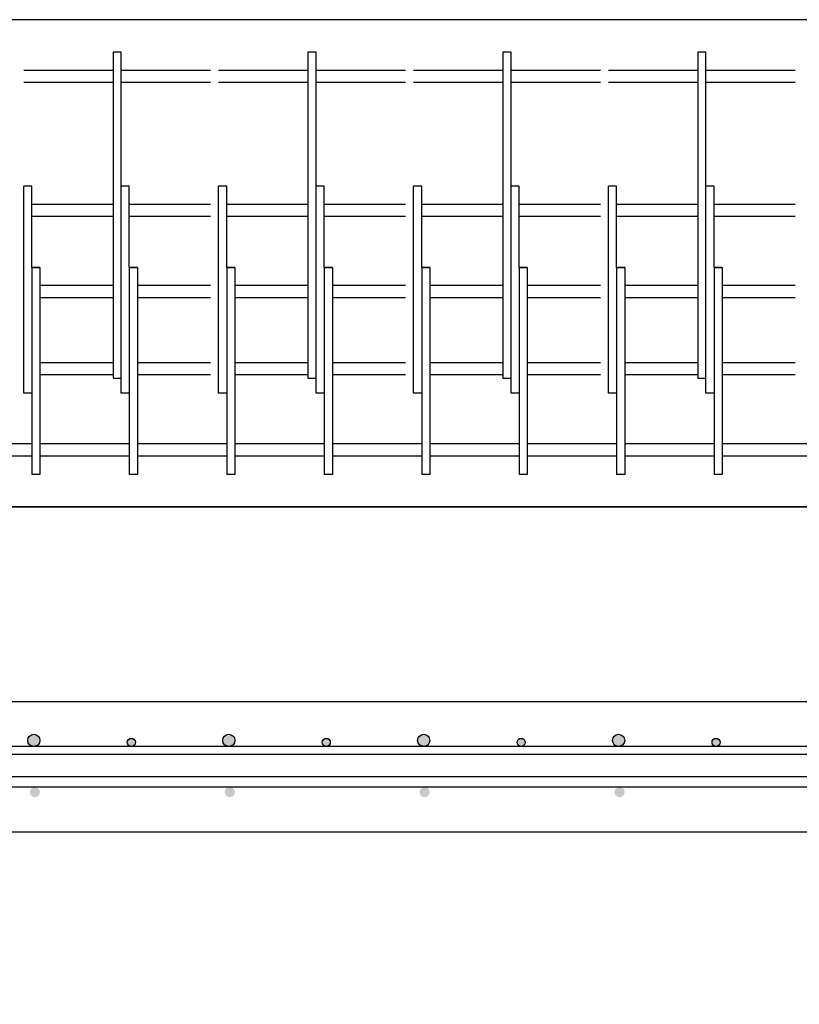
# Model space of a CAD drawing. Units: inches. Extents: x -2 to 5422, y -3389 to 993.
# Drawn here: x 2973 to 3021, y -2653 to -2592 of the extents above; entities that cross this region are included whole.
import ezdxf

# ---------------------------------------------------------------- set-up
doc = ezdxf.new("R2010")
doc.units = ezdxf.units.IN
doc.header["$MEASUREMENT"] = 0
doc.styles.get("Standard").update_dxf_attribs({"font": 'romans.shx', "height": 30})
doc.styles.add('style1', font='romans.shx', dxfattribs={"height": 1.5})
doc.dimstyles.new('MODIFIED Roman s', dxfattribs={"dimtxt": 0.18, "dimasz": 15, "dimexe": 15, "dimexo": 15, "dimgap": 1, "dimtad": 0, "dimtih": 1, "dimtoh": 1, "dimdec": 4, "dimzin": 0, "dimdsep": 46, "dimlunit": 5, "dimtxsty": 'Standard', "dimcen": 0.09, "dimadec": 0, "dimazin": 0, "dimtfac": 0.75, "dimtdec": 4, "dimtofl": 0, "dimtmove": 0, "dimatfit": 3, "dimfxl": 0, "dimtolj": 1, "dimtzin": 0, "dimarcsym": 0})

# ---------------------------------------------------------------- blocks, each defined once
blk = doc.blocks.new('*D66')
at = {"color": 0, "lineweight": -2}
for p, q in [((1608.202, -2657.28), (1608.202, -2725.156)), ((3066.202, -2657.28), (3066.202, -2725.156)), ((1623.202, -2710.156), (2232.081, -2710.156)), ((3051.202, -2710.156), (2316.581, -2710.156))]:
    blk.add_line(p, q, dxfattribs=at)
at = {"color": 0}
for points in [[(1623.202, -2707.656), (1623.202, -2712.656), (1608.202, -2710.156)], [(3051.202, -2707.656), (3051.202, -2712.656), (3066.202, -2710.156)]]:
    blk.add_solid(points, dxfattribs=at)
at = {"layer": 'Defpoints', "color": 0}
for p in [(1608.202, -2642.28), (3066.202, -2642.28), (3066.202, -2710.156)]:
    blk.add_point(p, dxfattribs=at)
at = {"color": 0, "insert": (2274.331, -2710.156), "char_height": 1.5, "attachment_point": 5, "style": 'style1'}
blk.add_mtext('\\A1;                                                       ', dxfattribs=at)

msp = doc.modelspace()

# ---------------------------------------------------------------- hatches: boundary and pattern name
h = msp.add_hatch(color=256)
edge = h.paths.add_edge_path()
edge.add_arc((2967.82652, -2636.78027), 0.25, 0, 360)
edge = h.paths.add_edge_path()
edge.add_arc((2961.82652, -2636.65527), 0.375, 0, 360)
edge = h.paths.add_edge_path()
edge.add_arc((2973.82652, -2636.65527), 0.375, 0, 360)
edge = h.paths.add_edge_path()
edge.add_arc((2961.88902, -2639.84277), 0.3125, 0, 360)
edge = h.paths.add_edge_path()
edge.add_arc((2973.88902, -2639.84277), 0.3125, 0, 360)
h = msp.add_hatch(color=256)
edge = h.paths.add_edge_path()
edge.add_arc((2979.82652, -2636.78027), 0.25, 0, 360)
edge = h.paths.add_edge_path()
edge.add_arc((2973.82652, -2636.65527), 0.375, 0, 360)
edge = h.paths.add_edge_path()
edge.add_arc((2985.82652, -2636.65527), 0.375, 0, 360)
edge = h.paths.add_edge_path()
edge.add_arc((2973.88902, -2639.84277), 0.3125, 0, 360)
edge = h.paths.add_edge_path()
edge.add_arc((2985.88902, -2639.84277), 0.3125, 0, 360)
h = msp.add_hatch(color=256)
edge = h.paths.add_edge_path()
edge.add_arc((2991.82652, -2636.78027), 0.25, 0, 360)
edge = h.paths.add_edge_path()
edge.add_arc((2985.82652, -2636.65527), 0.375, 0, 360)
edge = h.paths.add_edge_path()
edge.add_arc((2997.82652, -2636.65527), 0.375, 0, 360)
edge = h.paths.add_edge_path()
edge.add_arc((2985.88902, -2639.84277), 0.3125, 0, 360)
edge = h.paths.add_edge_path()
edge.add_arc((2997.88902, -2639.84277), 0.3125, 0, 360)
h = msp.add_hatch(color=256)
edge = h.paths.add_edge_path()
edge.add_arc((3003.82652, -2636.78027), 0.25, 0, 360)
edge = h.paths.add_edge_path()
edge.add_arc((2997.82652, -2636.65527), 0.375, 0, 360)
edge = h.paths.add_edge_path()
edge.add_arc((3009.82652, -2636.65527), 0.375, 0, 360)
edge = h.paths.add_edge_path()
edge.add_arc((2997.88902, -2639.84277), 0.3125, 0, 360)
edge = h.paths.add_edge_path()
edge.add_arc((3009.88902, -2639.84277), 0.3125, 0, 360)
h = msp.add_hatch(color=256)
edge = h.paths.add_edge_path()
edge.add_arc((3015.82652, -2636.78027), 0.25, 0, 360)
edge = h.paths.add_edge_path()
edge.add_arc((3009.82652, -2636.65527), 0.375, 0, 360)
edge = h.paths.add_edge_path()
edge.add_arc((3021.82652, -2636.65527), 0.375, 0, 360)
edge = h.paths.add_edge_path()
edge.add_arc((3009.88902, -2639.84277), 0.3125, 0, 360)
edge = h.paths.add_edge_path()
edge.add_arc((3021.88902, -2639.84277), 0.3125, 0, 360)

# ---------------------------------------------------------------- linework, layer by layer
for p, q in [((3036.20152, -2592.28027), (1836.20153, -2592.28027)), ((2979.20152, -2594.28027), (2978.70152, -2594.28027)), ((2978.70152, -2594.28027), (2978.70152, -2612.12158)), ((2979.20152, -2602.53027), (2979.20152, -2594.28027)), ((2990.70152, -2594.28027), (2990.70152, -2612.12158)), ((2991.20152, -2594.28027), (2990.70152, -2594.28027)), ((2991.20152, -2602.53027), (2991.20152, -2594.28027)), ((3002.70152, -2594.28027), (3002.70152, -2612.12158)), ((3003.20152, -2594.28027), (3002.70152, -2594.28027)), ((3003.20152, -2602.53027), (3003.20152, -2594.28027)), ((3015.20152, -2594.28027), (3014.70152, -2594.28027)), ((3014.70152, -2594.28027), (3014.70152, -2612.12158)), ((3015.20152, -2602.53027), (3015.20152, -2594.28027)), ((2978.70152, -2595.40527), (2973.20152, -2595.40527)), ((2984.70152, -2595.40527), (2979.20152, -2595.40527)), ((2990.70152, -2595.40527), (2985.20152, -2595.40527)), ((2996.70152, -2595.40527), (2991.20152, -2595.40527)), ((3002.70152, -2595.40527), (2997.20152, -2595.40527)), ((3008.70152, -2595.40527), (3003.20152, -2595.40527)), ((3014.70152, -2595.40527), (3009.20152, -2595.40527)), ((3020.70152, -2595.40527), (3015.20152, -2595.40527)), ((2978.70152, -2596.15527), (2973.20152, -2596.15527)), ((2984.70152, -2596.15527), (2979.20152, -2596.15527)), ((2990.70152, -2596.15527), (2985.20152, -2596.15527)), ((2996.70152, -2596.15527), (2991.20152, -2596.15527)), ((3002.70152, -2596.15527), (2997.20152, -2596.15527)), ((3008.70152, -2596.15527), (3003.20152, -2596.15527)), ((3014.70152, -2596.15527), (3009.20152, -2596.15527)), ((3020.70152, -2596.15527), (3015.20152, -2596.15527)), ((2973.20152, -2615.28027), (2973.20152, -2602.53027)), ((2973.45152, -2602.53027), (2973.20152, -2602.53027)), ((2973.70152, -2602.53027), (2973.45152, -2602.53027)), ((2973.70152, -2607.53027), (2973.70152, -2602.53027)), ((2979.45152, -2602.53027), (2979.20152, -2602.53027)), ((2979.20152, -2615.28027), (2979.20152, -2602.53027)), ((2979.70152, -2602.53027), (2979.45152, -2602.53027)), ((2979.70152, -2607.53027), (2979.70152, -2602.53027)), ((2985.45152, -2602.53027), (2985.20152, -2602.53027)), ((2985.20152, -2615.28027), (2985.20152, -2602.53027)), ((2985.70152, -2602.53027), (2985.45152, -2602.53027)), ((2985.70152, -2607.53027), (2985.70152, -2602.53027)), ((2991.20152, -2615.28027), (2991.20152, -2602.53027)), ((2991.45152, -2602.53027), (2991.20152, -2602.53027)), ((2991.70152, -2602.53027), (2991.45152, -2602.53027)), ((2991.70152, -2607.53027), (2991.70152, -2602.53027)), ((2997.45152, -2602.53027), (2997.20152, -2602.53027)), ((2997.20152, -2615.28027), (2997.20152, -2602.53027)), ((2997.70152, -2602.53027), (2997.45152, -2602.53027)), ((2997.70152, -2607.53027), (2997.70152, -2602.53027)), ((3003.20152, -2615.28027), (3003.20152, -2602.53027)), ((3003.45152, -2602.53027), (3003.20152, -2602.53027)), ((3003.70152, -2602.53027), (3003.45152, -2602.53027)), ((3003.70152, -2607.53027), (3003.70152, -2602.53027)), ((3009.20152, -2615.28027), (3009.20152, -2602.53027)), ((3009.45152, -2602.53027), (3009.20152, -2602.53027)), ((3009.70152, -2602.53027), (3009.45152, -2602.53027)), ((3009.70152, -2607.53027), (3009.70152, -2602.53027)), ((3015.45152, -2602.53027), (3015.20152, -2602.53027)), ((3015.20152, -2615.28027), (3015.20152, -2602.53027)), ((3015.70152, -2602.53027), (3015.45152, -2602.53027)), ((3015.70152, -2607.53027), (3015.70152, -2602.53027)), ((2978.70152, -2603.65527), (2973.70152, -2603.65527)), ((2984.70152, -2603.65527), (2979.70152, -2603.65527)), ((2990.70152, -2603.65527), (2985.70152, -2603.65527)), ((2996.70152, -2603.65527), (2991.70152, -2603.65527)), ((3002.70152, -2603.65527), (2997.70152, -2603.65527)), ((3008.70152, -2603.65527), (3003.70152, -2603.65527)), ((3014.70152, -2603.65527), (3009.70152, -2603.65527)), ((3020.70152, -2603.65527), (3015.70152, -2603.65527)), ((2978.70152, -2604.40527), (2973.70152, -2604.40527)), ((2984.70152, -2604.40527), (2979.70152, -2604.40527)), ((2990.70152, -2604.40527), (2985.70152, -2604.40527)), ((2996.70152, -2604.40527), (2991.70152, -2604.40527)), ((3002.70152, -2604.40527), (2997.70152, -2604.40527)), ((3008.70152, -2604.40527), (3003.70152, -2604.40527)), ((3014.70152, -2604.40527), (3009.70152, -2604.40527)), ((3020.70152, -2604.40527), (3015.70152, -2604.40527)), ((2973.70152, -2607.53027), (2973.70152, -2620.28027)), ((2974.20152, -2607.53027), (2973.70152, -2607.53027)), ((2973.70152, -2607.53027), (2974.20152, -2607.53027)), ((2974.20152, -2607.53027), (2974.20152, -2618.40527)), ((2979.70152, -2607.53027), (2980.20152, -2607.53027)), ((2980.20152, -2607.53027), (2979.70152, -2607.53027)), ((2979.70152, -2607.53027), (2979.70152, -2620.28027)), ((2980.20152, -2607.53027), (2980.20152, -2618.40527)), ((2985.70152, -2607.53027), (2986.20152, -2607.53027)), ((2986.20152, -2607.53027), (2985.70152, -2607.53027)), ((2985.70152, -2607.53027), (2985.70152, -2620.28027)), ((2986.20152, -2607.53027), (2986.20152, -2618.40527)), ((2991.70152, -2607.53027), (2991.70152, -2620.28027)), ((2992.20152, -2607.53027), (2991.70152, -2607.53027)), ((2991.70152, -2607.53027), (2992.20152, -2607.53027)), ((2992.20152, -2607.53027), (2992.20152, -2618.40527)), ((2997.70152, -2607.53027), (2998.20152, -2607.53027)), ((2998.20152, -2607.53027), (2997.70152, -2607.53027)), ((2997.70152, -2607.53027), (2997.70152, -2620.28027)), ((2998.20152, -2607.53027), (2998.20152, -2618.40527)), ((3003.70152, -2607.53027), (3003.70152, -2620.28027)), ((3004.20152, -2607.53027), (3003.70152, -2607.53027)), ((3003.70152, -2607.53027), (3004.20152, -2607.53027)), ((3004.20152, -2607.53027), (3004.20152, -2618.40527)), ((3009.70152, -2607.53027), (3009.70152, -2620.28027)), ((3010.20152, -2607.53027), (3009.70152, -2607.53027)), ((3009.70152, -2607.53027), (3010.20152, -2607.53027)), ((3010.20152, -2607.53027), (3010.20152, -2618.40527)), ((3015.70152, -2607.53027), (3016.20152, -2607.53027)), ((3016.20152, -2607.53027), (3015.70152, -2607.53027)), ((3015.70152, -2607.53027), (3015.70152, -2620.28027)), ((3016.20152, -2607.53027), (3016.20152, -2618.40527)), ((2978.70152, -2608.65527), (2974.20152, -2608.65527)), ((2974.20152, -2608.65527), (2974.20152, -2609.40527)), ((2984.70152, -2608.65527), (2980.20152, -2608.65527)), ((2980.20152, -2608.65527), (2980.20152, -2609.40527)), ((2986.20152, -2608.65527), (2986.20152, -2609.40527)), ((2990.70152, -2608.65527), (2986.20152, -2608.65527)), ((2992.20152, -2608.65527), (2992.20152, -2609.40527)), ((2996.70152, -2608.65527), (2992.20152, -2608.65527)), ((2998.20152, -2608.65527), (2998.20152, -2609.40527)), ((3002.70152, -2608.65527), (2998.20152, -2608.65527)), ((3004.20152, -2608.65527), (3004.20152, -2609.40527)), ((3008.70152, -2608.65527), (3004.20152, -2608.65527)), ((3014.70152, -2608.65527), (3010.20152, -2608.65527)), ((3010.20152, -2608.65527), (3010.20152, -2609.40527)), ((3020.70152, -2608.65527), (3016.20152, -2608.65527)), ((3016.20152, -2608.65527), (3016.20152, -2609.40527)), ((2978.70152, -2609.40527), (2974.20152, -2609.40527)), ((2984.70152, -2609.40527), (2980.20152, -2609.40527)), ((2990.70152, -2609.40527), (2986.20152, -2609.40527)), ((2996.70152, -2609.40527), (2992.20152, -2609.40527)), ((3002.70152, -2609.40527), (2998.20152, -2609.40527)), ((3008.70152, -2609.40527), (3004.20152, -2609.40527)), ((3014.70152, -2609.40527), (3010.20152, -2609.40527)), ((3020.70152, -2609.40527), (3016.20152, -2609.40527)), ((2978.70152, -2612.12158), (2978.70152, -2614.34985)), ((2990.70152, -2612.12158), (2990.70152, -2614.34985)), ((3002.70152, -2612.12158), (3002.70152, -2614.34985)), ((3014.70152, -2612.12158), (3014.70152, -2614.34985)), ((2974.20152, -2613.40527), (2974.20152, -2614.15527)), ((2978.70152, -2613.40527), (2974.20152, -2613.40527)), ((2984.70152, -2613.40527), (2980.20152, -2613.40527)), ((2980.20152, -2613.40527), (2980.20152, -2614.15527)), ((2990.70152, -2613.40527), (2986.20152, -2613.40527)), ((2986.20152, -2613.40527), (2986.20152, -2614.15527)), ((2992.20152, -2613.40527), (2992.20152, -2614.15527)), ((2996.70152, -2613.40527), (2992.20152, -2613.40527)), ((3002.70152, -2613.40527), (2998.20152, -2613.40527)), ((2998.20152, -2613.40527), (2998.20152, -2614.15527)), ((3004.20152, -2613.40527), (3004.20152, -2614.15527)), ((3008.70152, -2613.40527), (3004.20152, -2613.40527)), ((3010.20152, -2613.40527), (3010.20152, -2614.15527)), ((3014.70152, -2613.40527), (3010.20152, -2613.40527)), ((3020.70152, -2613.40527), (3016.20152, -2613.40527)), ((3016.20152, -2613.40527), (3016.20152, -2614.15527)), ((2978.70152, -2614.15527), (2974.20152, -2614.15527)), ((2984.70152, -2614.15527), (2980.20152, -2614.15527)), ((2990.70152, -2614.15527), (2986.20152, -2614.15527)), ((2996.70152, -2614.15527), (2992.20152, -2614.15527)), ((3002.70152, -2614.15527), (2998.20152, -2614.15527)), ((3008.70152, -2614.15527), (3004.20152, -2614.15527)), ((3014.70152, -2614.15527), (3010.20152, -2614.15527)), ((3020.70152, -2614.15527), (3016.20152, -2614.15527)), ((2978.70152, -2614.34985), (2979.20152, -2614.34985)), ((2990.70152, -2614.34985), (2991.20152, -2614.34985)), ((3002.70152, -2614.34985), (3003.20152, -2614.34985)), ((3014.70152, -2614.34985), (3015.20152, -2614.34985)), ((2973.70152, -2615.28027), (2973.20152, -2615.28027)), ((2979.70152, -2615.28027), (2979.20152, -2615.28027)), ((2985.70152, -2615.28027), (2985.20152, -2615.28027)), ((2991.70152, -2615.28027), (2991.20152, -2615.28027)), ((2997.70152, -2615.28027), (2997.20152, -2615.28027)), ((3003.70152, -2615.28027), (3003.20152, -2615.28027)), ((3009.70152, -2615.28027), (3009.20152, -2615.28027)), ((3015.70152, -2615.28027), (3015.20152, -2615.28027)), ((2973.70152, -2618.40527), (2968.20152, -2618.40527)), ((2974.20152, -2618.40527), (2974.20152, -2619.15527)), ((2979.70152, -2618.40527), (2974.20152, -2618.40527)), ((2985.70152, -2618.40527), (2980.20152, -2618.40527)), ((2980.20152, -2618.40527), (2980.20152, -2619.15527)), ((2991.70152, -2618.40527), (2986.20152, -2618.40527)), ((2986.20152, -2618.40527), (2986.20152, -2619.15527)), ((2992.20152, -2618.40527), (2992.20152, -2619.15527)), ((2997.70152, -2618.40527), (2992.20152, -2618.40527)), ((3003.70152, -2618.40527), (2998.20152, -2618.40527)), ((2998.20152, -2618.40527), (2998.20152, -2619.15527)), ((3004.20152, -2618.40527), (3004.20152, -2619.15527)), ((3009.70152, -2618.40527), (3004.20152, -2618.40527)), ((3010.20152, -2618.40527), (3010.20152, -2619.15527)), ((3015.70152, -2618.40527), (3010.20152, -2618.40527)), ((3021.70152, -2618.40527), (3016.20152, -2618.40527)), ((3016.20152, -2618.40527), (3016.20152, -2619.15527)), ((2973.70152, -2619.15527), (2968.20152, -2619.15527)), ((2979.70152, -2619.15527), (2974.20152, -2619.15527)), ((2974.20152, -2619.15527), (2974.20152, -2620.28027)), ((2985.70152, -2619.15527), (2980.20152, -2619.15527)), ((2980.20152, -2619.15527), (2980.20152, -2620.28027)), ((2986.20152, -2619.15527), (2986.20152, -2620.28027)), ((2991.70152, -2619.15527), (2986.20152, -2619.15527)), ((2997.70152, -2619.15527), (2992.20152, -2619.15527)), ((2992.20152, -2619.15527), (2992.20152, -2620.28027)), ((2998.20152, -2619.15527), (2998.20152, -2620.28027)), ((3003.70152, -2619.15527), (2998.20152, -2619.15527)), ((3009.70152, -2619.15527), (3004.20152, -2619.15527)), ((3004.20152, -2619.15527), (3004.20152, -2620.28027)), ((3015.70152, -2619.15527), (3010.20152, -2619.15527)), ((3010.20152, -2619.15527), (3010.20152, -2620.28027)), ((3016.20152, -2619.15527), (3016.20152, -2620.28027)), ((3021.70152, -2619.15527), (3016.20152, -2619.15527)), ((2974.20152, -2620.28027), (2973.70152, -2620.28027)), ((2980.20152, -2620.28027), (2979.70152, -2620.28027)), ((2986.20152, -2620.28027), (2985.70152, -2620.28027)), ((2992.20152, -2620.28027), (2991.70152, -2620.28027)), ((2998.20152, -2620.28027), (2997.70152, -2620.28027)), ((3004.20152, -2620.28027), (3003.70152, -2620.28027)), ((3010.20152, -2620.28027), (3009.70152, -2620.28027)), ((3016.20152, -2620.28027), (3015.70152, -2620.28027)), ((3036.20152, -2622.28027), (1836.20153, -2622.28027)), ((2964.20152, -2622.28027), (3036.20152, -2622.28027)), ((3036.20152, -2634.28027), (1836.20153, -2634.28027)), ((3036.20152, -2634.28027), (2796.20152, -2634.28027)), ((3034.20152, -2637.03027), (1838.20153, -2637.03027)), ((3064.20153, -2637.03027), (1868.20153, -2637.03027)), ((3034.20152, -2637.53027), (1838.20153, -2637.53027)), ((3064.20153, -2637.53027), (1868.20153, -2637.53027)), ((3034.20152, -2638.90527), (1838.20153, -2638.90527)), ((3064.20153, -2638.90527), (1868.20153, -2638.90527)), ((3034.20152, -2639.53027), (1838.20153, -2639.53027)), ((3064.20153, -2639.53027), (1868.20153, -2639.53027)), ((1836.20153, -2642.28027), (3036.20152, -2642.28027))]:
    msp.add_line(p, q)
for centre, radius in [((2973.82652, -2636.65527), 0.375), ((2973.82652, -2636.65527), 0.375), ((2979.82652, -2636.78027), 0.25), ((2985.82652, -2636.65527), 0.375), ((2985.82652, -2636.65527), 0.375), ((2991.82652, -2636.78027), 0.25), ((2997.82652, -2636.65527), 0.375), ((2997.82652, -2636.65527), 0.375), ((3003.82652, -2636.78027), 0.25), ((3009.82652, -2636.65527), 0.375), ((3009.82652, -2636.65527), 0.375), ((3015.82652, -2636.78027), 0.25)]:
    msp.add_circle(centre, radius)

# ---------------------------------------------------------------- dimensions: what is measured, and where the dimension line sits
dim = msp.add_linear_dim(base=(3066.20153, -2710.15559), p1=(1608.20153, -2642.28027), p2=(3066.20153, -2642.28027), text='                                                       ', dimstyle='MODIFIED Roman s', override={"dimtxt": 2, "dimlfac": 0.083333, "dimpost": "'", "dimtxsty": 'style1'})
dim.commit()
dim.dimension.update_dxf_attribs({"geometry": '*D66', "text_midpoint": (2274.3311, -2710.15559), "dimtype": 160})

doc.saveas('drawing.dxf')
